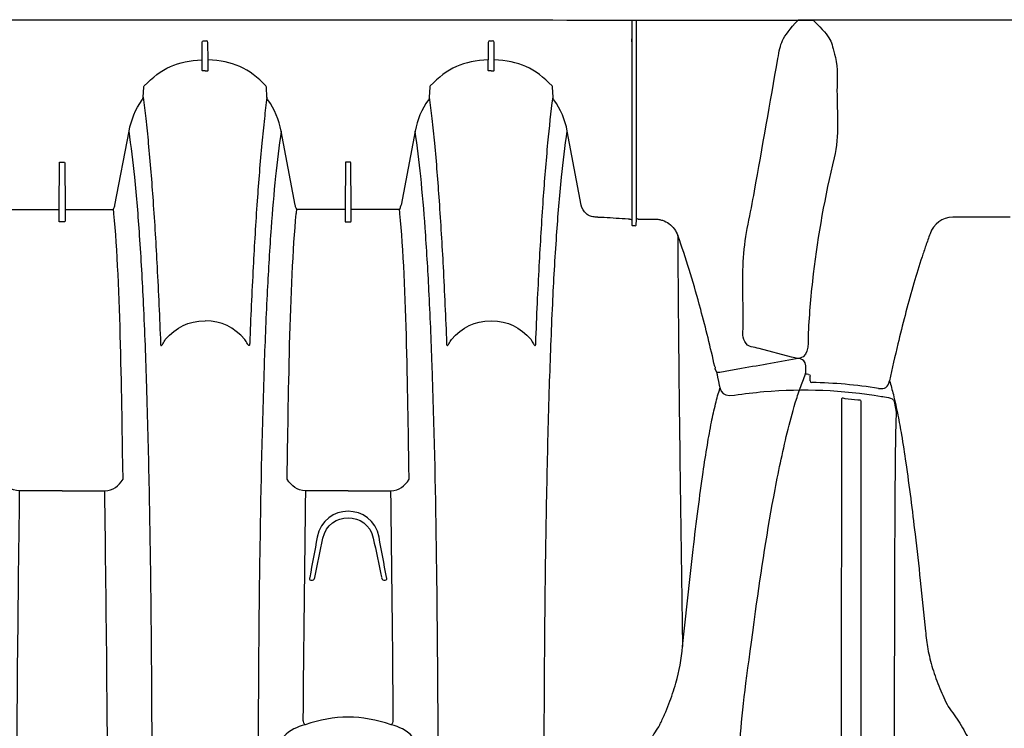
# Model space of a CAD drawing. Units: inches. Extents: x 0 to 550, y 0 to 425.
# Drawn here: x 374 to 395, y 350 to 365 of the extents above; entities that cross this region are included whole.
import ezdxf

# ---------------------------------------------------------------- set-up
doc = ezdxf.new("R2010")
doc.units = ezdxf.units.IN
doc.header["$LTSCALE"] = 50
doc.header["$MEASUREMENT"] = 0
doc.layers.add('pipe', color=7, linetype='Continuous')

# ---------------------------------------------------------------- blocks, each defined once
blk = doc.blocks.new('36 HC Top')
at = {"layer": 'pipe'}
for p, q in [((65.285, 44.784), (65.253, 44.784)), ((66.784, 44.784), (66.752, 44.784)), ((66.019, 42.946), (65.146, 42.946)), ((66.019, 42.946), (66.891, 42.946)), ((71.906, 42.946), (71.034, 42.946)), ((71.906, 42.946), (72.779, 42.946)), ((64.763, 42.709), (64.764, 42.64)), ((67.274, 42.709), (67.273, 42.64)), ((70.65, 42.709), (70.652, 42.64)), ((116.487, 40.687), (116.485, 40.59)), ((116.519, 40.554), (116.549, 40.553)), ((58.468, 40.43), (58.432, 40.525)), ((114.665, 39.855), (114.682, 39.926)), ((58.762, 39.219), (58.791, 39.111)), ((60.145, 37.495), (60.124, 37.495)), ((60.048, 37.361), (59.699, 37.361)), ((60.089, 37.484), (60.083, 37.371)), ((60.083, 37.371), (60.083, 33.833)), ((60.18, 37.384), (60.18, 37.484)), ((60.18, 33.271), (60.18, 37.484)), ((60.88, 37.318), (60.864, 37.318)), ((60.88, 37.318), (60.931, 37.318)), ((65.956, 37.405), (65.956, 37.383)), ((65.956, 37.383), (65.956, 37.359)), ((65.956, 37.359), (65.956, 37.31)), ((65.956, 37.31), (65.956, 37.287)), ((66.066, 37.415), (65.971, 37.415)), ((66.081, 37.383), (66.081, 37.405)), ((66.081, 37.359), (66.081, 37.383)), ((66.081, 37.31), (66.081, 37.359)), ((66.081, 37.287), (66.081, 37.31)), ((71.844, 37.383), (71.844, 37.405)), ((71.844, 37.359), (71.844, 37.383)), ((71.844, 37.31), (71.844, 37.359)), ((71.844, 37.287), (71.844, 37.31)), ((71.859, 37.415), (71.954, 37.415)), ((71.969, 37.405), (71.969, 37.383)), ((71.969, 37.383), (71.969, 37.359)), ((71.969, 37.359), (71.969, 37.31)), ((71.969, 37.31), (71.969, 37.287)), ((112.372, 37.324), (113.554, 37.324)), ((64.951, 37.253), (64.953, 37.231)), ((64.953, 37.231), (64.963, 37.155)), ((64.982, 37.161), (65.941, 37.161)), ((65.956, 37.287), (65.956, 37.239)), ((65.956, 37.239), (65.956, 37.217)), ((65.956, 37.217), (65.956, 37.171)), ((65.956, 37.171), (65.956, 37.159)), ((65.956, 37.159), (65.956, 37.145)), ((65.956, 37.145), (65.964, 36.203)), ((66.073, 36.203), (66.081, 37.145)), ((66.081, 37.239), (66.081, 37.287)), ((66.081, 37.217), (66.081, 37.239)), ((66.081, 37.171), (66.081, 37.217)), ((66.081, 37.159), (66.081, 37.171)), ((66.081, 37.145), (66.081, 37.159)), ((66.096, 37.161), (67.055, 37.161)), ((67.084, 37.231), (67.074, 37.155)), ((67.086, 37.253), (67.084, 37.231)), ((70.839, 37.253), (70.841, 37.231)), ((70.841, 37.231), (70.85, 37.155)), ((71.829, 37.161), (70.87, 37.161)), ((71.844, 37.239), (71.844, 37.287)), ((71.844, 37.217), (71.844, 37.239)), ((71.844, 37.171), (71.844, 37.217)), ((71.844, 37.159), (71.844, 37.171)), ((71.844, 37.145), (71.844, 37.159)), ((71.852, 36.203), (71.844, 37.145)), ((71.969, 37.145), (71.96, 36.203)), ((71.969, 37.287), (71.969, 37.239)), ((71.969, 37.239), (71.969, 37.217)), ((71.969, 37.217), (71.969, 37.171)), ((71.969, 37.171), (71.969, 37.159)), ((71.969, 37.159), (71.969, 37.145)), ((72.943, 37.161), (71.984, 37.161)), ((61.219, 37.073), (61.508, 35.552)), ((64.64, 35.552), (64.929, 37.073)), ((67.107, 37.073), (67.396, 35.552)), ((70.817, 37.073), (70.528, 35.552)), ((65.979, 36.188), (66.058, 36.188)), ((71.945, 36.188), (71.867, 36.188)), ((61.801, 34.854), (61.812, 34.645)), ((64.337, 34.645), (64.348, 34.854)), ((67.689, 34.854), (67.7, 34.645)), ((70.235, 34.854), (70.225, 34.645)), ((63.012, 34.305), (63.012, 34.084)), ((63.137, 34.305), (63.137, 34.084)), ((68.9, 34.305), (68.9, 34.084)), ((69.025, 34.305), (69.025, 34.084)), ((63.012, 34.084), (63.015, 33.728)), ((63.134, 33.728), (63.137, 34.084)), ((68.9, 34.084), (68.903, 33.728)), ((69.025, 34.084), (69.022, 33.728)), ((60.083, 33.833), (60.081, 33.271)), ((60.18, 33.714), (60.18, 33.654)), ((63.045, 33.692), (63.05, 33.692)), ((63.099, 33.692), (63.05, 33.692)), ((68.992, 33.692), (68.933, 33.692))]:
    blk.add_line(p, q, dxfattribs=at)
for points in [[(54.775, 45.662), (54.778, 47.282), (54.789, 48.903), (54.789, 50.523)], [(61.988, 50.523), (61.988, 49.553), (61.986, 48.583), (61.981, 47.612)], [(70.049, 50.523), (70.049, 49.553), (70.051, 48.583), (70.056, 47.612)], [(71.034, 42.946), (71.001, 45.472), (70.972, 47.997), (70.972, 50.523)], [(72.841, 50.523), (72.841, 47.997), (72.812, 45.472), (72.779, 42.946)], [(118.028, 50.486), (117.963, 48.018), (117.947, 47.873), (117.611, 45.428)], [(55.464, 43.025), (55.464, 44.969), (55.464, 46.912), (55.464, 48.856)], [(64.162, 48.992), (64.165, 48.141), (64.168, 47.291), (64.175, 46.44)], [(67.836, 44.091), (67.86, 45.725), (67.87, 47.358), (67.874, 48.992)], [(55.861, 48.64), (55.861, 46.772), (55.861, 44.903), (55.86, 43.035)], [(59.601, 47.755), (59.669, 47.855), (59.734, 47.958), (59.794, 48.063)], [(113.41, 47.73), (113.335, 47.849), (113.265, 47.972), (113.2, 48.097)], [(64.698, 48), (64.817, 47.856), (64.97, 47.812), (65.132, 47.758)], [(66.904, 47.758), (67.067, 47.812), (67.219, 47.856), (67.339, 48)], [(59.601, 47.755), (59.567, 47.686), (59.536, 47.616), (59.505, 47.546)], [(65.095, 47.672), (65.105, 47.701), (65.103, 47.734), (65.132, 47.758)], [(65.146, 42.946), (65.125, 44.521), (65.106, 46.097), (65.095, 47.672)], [(65.132, 47.758), (65.749, 47.552), (66.288, 47.552), (66.904, 47.758)], [(66.942, 47.672), (66.931, 46.097), (66.911, 44.521), (66.891, 42.946)], [(66.904, 47.758), (66.933, 47.734), (66.931, 47.701), (66.942, 47.672)], [(113.646, 47.387), (113.562, 47.498), (113.483, 47.612), (113.41, 47.73)], [(59.505, 47.546), (59.474, 47.474), (59.445, 47.402), (59.417, 47.33)], [(61.981, 47.612), (61.977, 46.73), (61.97, 45.847), (61.96, 44.965)], [(70.056, 47.612), (70.06, 46.73), (70.067, 45.847), (70.077, 44.965)], [(59.417, 47.33), (59.363, 47.19), (59.314, 47.048), (59.273, 46.903)], [(113.822, 47.011), (113.769, 47.139), (113.711, 47.265), (113.646, 47.387)], [(59.273, 46.903), (59.203, 46.658), (59.152, 46.407), (59.136, 46.151)], [(113.968, 46.601), (113.926, 46.74), (113.877, 46.877), (113.822, 47.011)], [(64.175, 46.44), (64.181, 45.657), (64.189, 44.874), (64.201, 44.091)], [(114.066, 46.201), (114.041, 46.336), (114.007, 46.469), (113.968, 46.601)], [(59.136, 46.151), (59.102, 45.816), (59.067, 45.482), (59.03, 45.147)], [(59.206, 41.03), (59.187, 42.737), (59.162, 44.444), (59.136, 46.151)], [(114.094, 46.02), (114.086, 46.081), (114.077, 46.141), (114.066, 46.201)], [(114.112, 45.832), (114.108, 45.895), (114.102, 45.958), (114.094, 46.02)], [(114.222, 44.792), (114.184, 45.139), (114.147, 45.485), (114.112, 45.832)], [(54.766, 43.231), (54.771, 44.042), (54.773, 44.852), (54.775, 45.662)], [(117.611, 45.428), (117.496, 44.588), (117.367, 43.752), (117.21, 42.919)], [(59.03, 45.147), (58.994, 44.816), (58.956, 44.485), (58.917, 44.154)], [(61.96, 44.965), (61.951, 44.237), (61.94, 43.51), (61.925, 42.783)], [(70.077, 44.965), (70.086, 44.237), (70.097, 43.51), (70.112, 42.783)], [(114.329, 43.842), (114.292, 44.159), (114.256, 44.475), (114.222, 44.792)], [(65.253, 44.784), (65.215, 44.784), (65.223, 44.754), (65.228, 44.728)], [(65.228, 44.727), (65.28, 44.451), (65.332, 44.175), (65.383, 43.899)], [(65.332, 44.728), (65.325, 44.757), (65.323, 44.784), (65.285, 44.784)], [(65.501, 43.922), (65.444, 44.191), (65.388, 44.459), (65.332, 44.727)], [(66.705, 44.728), (66.649, 44.459), (66.593, 44.191), (66.536, 43.922)], [(66.654, 43.899), (66.705, 44.175), (66.757, 44.452), (66.809, 44.728)], [(66.752, 44.784), (66.713, 44.784), (66.711, 44.757), (66.705, 44.728)], [(66.809, 44.728), (66.813, 44.754), (66.822, 44.784), (66.784, 44.784)], [(58.917, 44.154), (58.884, 43.874), (58.85, 43.595), (58.814, 43.316)], [(64.201, 44.091), (64.219, 42.846), (64.246, 41.6), (64.29, 40.355)], [(67.747, 40.355), (67.791, 41.6), (67.817, 42.846), (67.836, 44.091)], [(65.383, 43.899), (65.513, 43.194), (66.523, 43.194), (66.654, 43.899)], [(66.536, 43.922), (66.417, 43.364), (65.62, 43.364), (65.501, 43.922)], [(114.519, 42.372), (114.448, 42.861), (114.387, 43.351), (114.329, 43.842)], [(54.755, 42.016), (54.761, 42.421), (54.764, 42.826), (54.766, 43.231)], [(58.814, 43.316), (58.782, 43.065), (58.748, 42.815), (58.712, 42.565)], [(55.465, 41.852), (55.464, 42.243), (55.464, 42.634), (55.464, 43.025)], [(55.86, 43.035), (55.86, 42.601), (55.86, 42.166), (55.859, 41.732)], [(61.925, 42.783), (61.912, 42.122), (61.895, 41.461), (61.874, 40.799)], [(65.146, 42.946), (64.954, 42.946), (64.861, 42.853), (64.763, 42.709)], [(66.891, 42.946), (67.082, 42.946), (67.175, 42.853), (67.274, 42.709)], [(70.112, 42.783), (70.125, 42.122), (70.142, 41.461), (70.163, 40.799)], [(71.034, 42.946), (70.842, 42.946), (70.749, 42.853), (70.65, 42.709)], [(72.779, 42.946), (72.971, 42.946), (73.063, 42.853), (73.162, 42.709)], [(117.21, 42.919), (117.131, 42.503), (117.044, 42.089), (116.941, 41.678)], [(58.712, 42.565), (58.685, 42.379), (58.656, 42.193), (58.625, 42.008)], [(64.764, 42.64), (64.79, 41.197), (64.811, 38.685), (64.951, 37.253)], [(67.273, 42.64), (67.247, 41.197), (67.226, 38.685), (67.086, 37.253)], [(70.652, 42.64), (70.678, 41.197), (70.699, 38.685), (70.839, 37.253)], [(114.609, 41.797), (114.576, 41.988), (114.547, 42.18), (114.519, 42.372)], [(54.741, 41.409), (54.748, 41.611), (54.752, 41.814), (54.755, 42.016)], [(58.625, 42.008), (58.599, 41.85), (58.57, 41.693), (58.539, 41.536)], [(55.466, 41.11), (55.466, 41.357), (55.465, 41.605), (55.465, 41.852)], [(114.682, 41.396), (114.656, 41.529), (114.631, 41.663), (114.609, 41.797)], [(55.859, 41.732), (55.859, 41.508), (55.859, 41.284), (55.858, 41.059)], [(116.941, 41.678), (116.889, 41.472), (116.834, 41.268), (116.771, 41.066)], [(54.782, 41.11), (54.757, 41.209), (54.737, 41.305), (54.741, 41.409)], [(58.539, 41.536), (58.514, 41.41), (58.487, 41.285), (58.456, 41.161)], [(114.776, 40.969), (114.741, 41.11), (114.71, 41.253), (114.682, 41.396)], [(58.456, 41.161), (58.429, 41.052), (58.4, 40.943), (58.365, 40.836)], [(55.04, 41.007), (54.985, 41.016), (54.803, 41.025), (54.782, 41.11)], [(57.462, 40.909), (56.644, 40.839), (55.849, 40.871), (55.04, 41.007)], [(55.529, 41.076), (55.502, 41.08), (55.465, 41.068), (55.466, 41.11)], [(55.794, 41.049), (55.706, 41.057), (55.617, 41.066), (55.529, 41.076)], [(55.858, 41.059), (55.86, 41.016), (55.818, 41.043), (55.794, 41.049)], [(58.064, 40.98), (57.864, 40.95), (57.664, 40.927), (57.462, 40.909)], [(58.413, 40.612), (58.362, 40.848), (58.379, 41.027), (58.064, 40.98)], [(59.225, 39.103), (59.22, 39.745), (59.214, 40.388), (59.206, 41.03)], [(114.855, 40.687), (114.826, 40.78), (114.8, 40.874), (114.776, 40.969)], [(116.771, 41.066), (116.739, 40.965), (116.705, 40.864), (116.668, 40.765)], [(61.874, 40.799), (61.856, 40.236), (61.835, 39.673), (61.808, 39.11)], [(70.163, 40.799), (70.18, 40.236), (70.202, 39.673), (70.229, 39.11)], [(115.08, 40.842), (114.947, 40.863), (114.883, 40.818), (114.855, 40.687)], [(115.08, 40.842), (115.536, 40.77), (115.991, 40.73), (116.453, 40.722)], [(116.668, 40.765), (116.632, 40.667), (116.58, 40.577), (116.577, 40.464)], [(58.371, 40.514), (58.393, 40.518), (58.438, 40.498), (58.429, 40.538)], [(58.429, 40.538), (58.424, 40.563), (58.418, 40.588), (58.413, 40.612)], [(114.682, 39.926), (114.743, 40.179), (114.801, 40.432), (114.855, 40.687)], [(116.487, 40.687), (116.488, 40.712), (116.477, 40.722), (116.453, 40.722)], [(116.519, 40.554), (116.496, 40.554), (116.484, 40.567), (116.485, 40.59)], [(116.549, 40.553), (116.56, 40.553), (116.572, 40.553), (116.583, 40.551)], [(56.725, 40.221), (56.924, 40.259), (57.124, 40.294), (57.323, 40.329)], [(57.323, 40.329), (57.523, 40.364), (57.722, 40.4), (57.922, 40.435)], [(57.922, 40.435), (58.022, 40.452), (58.121, 40.47), (58.221, 40.488)], [(58.221, 40.488), (58.271, 40.496), (58.321, 40.505), (58.371, 40.514)], [(58.468, 40.43), (58.446, 40.423), (58.469, 40.407), (58.472, 40.395)], [(58.472, 40.395), (58.56, 40.001), (58.656, 39.609), (58.762, 39.219)], [(64.29, 40.355), (64.308, 39.845), (64.329, 39.335), (64.355, 38.826)], [(67.682, 38.826), (67.708, 39.335), (67.729, 39.845), (67.747, 40.355)], [(116.577, 40.464), (116.57, 40.2), (116.674, 40.253), (116.87, 40.2)], [(56.551, 39.699), (56.559, 39.833), (56.507, 40.181), (56.725, 40.221)], [(116.87, 40.2), (116.87, 40.2), (117.538, 40.021), (117.538, 40.021)], [(62.158, 39.937), (62.157, 39.93), (62.157, 39.923), (62.157, 39.916)], [(62.161, 39.952), (62.159, 39.947), (62.159, 39.942), (62.158, 39.937)], [(62.167, 39.959), (62.164, 39.958), (62.163, 39.955), (62.161, 39.952)], [(62.174, 39.959), (62.171, 39.96), (62.169, 39.96), (62.167, 39.959)], [(62.186, 39.95), (62.182, 39.954), (62.179, 39.958), (62.174, 39.959)], [(62.205, 39.925), (62.199, 39.934), (62.193, 39.942), (62.186, 39.95)], [(62.229, 39.883), (62.222, 39.898), (62.214, 39.912), (62.205, 39.925)], [(63.944, 39.925), (63.925, 39.897), (63.91, 39.865), (63.894, 39.835)], [(63.963, 39.95), (63.956, 39.942), (63.95, 39.933), (63.944, 39.925)], [(63.975, 39.959), (63.97, 39.958), (63.966, 39.954), (63.963, 39.95)], [(63.982, 39.959), (63.98, 39.96), (63.978, 39.96), (63.975, 39.959)], [(63.987, 39.952), (63.986, 39.955), (63.985, 39.958), (63.982, 39.959)], [(63.991, 39.937), (63.99, 39.942), (63.989, 39.947), (63.987, 39.952)], [(63.992, 39.916), (63.992, 39.923), (63.991, 39.93), (63.991, 39.937)], [(68.045, 39.916), (68.045, 39.923), (68.045, 39.93), (68.046, 39.937)], [(68.046, 39.937), (68.046, 39.942), (68.047, 39.947), (68.049, 39.952)], [(68.049, 39.952), (68.05, 39.955), (68.052, 39.958), (68.055, 39.959)], [(68.055, 39.959), (68.057, 39.96), (68.059, 39.96), (68.061, 39.959)], [(68.061, 39.959), (68.067, 39.958), (68.071, 39.954), (68.074, 39.95)], [(68.074, 39.95), (68.081, 39.942), (68.087, 39.933), (68.093, 39.925)], [(68.093, 39.925), (68.112, 39.897), (68.127, 39.865), (68.142, 39.835)], [(69.832, 39.925), (69.813, 39.897), (69.797, 39.865), (69.782, 39.835)], [(69.87, 39.959), (69.868, 39.96), (69.865, 39.96), (69.863, 39.959)], [(69.876, 39.952), (69.874, 39.955), (69.873, 39.958), (69.87, 39.959)], [(69.878, 39.937), (69.878, 39.942), (69.878, 39.947), (69.876, 39.952)], [(69.879, 39.916), (69.88, 39.923), (69.879, 39.93), (69.878, 39.937)], [(117.538, 40.021), (117.648, 39.992), (117.765, 40.007), (117.835, 39.877)], [(62.157, 39.916), (62.146, 39.64), (62.135, 39.364), (62.122, 39.087)], [(62.254, 39.835), (62.246, 39.851), (62.238, 39.867), (62.229, 39.883)], [(63.074, 39.455), (62.72, 39.455), (62.489, 39.585), (62.254, 39.835)], [(63.894, 39.835), (63.659, 39.585), (63.429, 39.455), (63.074, 39.455)], [(64.063, 38.345), (64.036, 38.868), (64.012, 39.392), (63.992, 39.916)], [(67.973, 38.345), (68.001, 38.868), (68.024, 39.392), (68.045, 39.916)], [(68.142, 39.835), (68.377, 39.585), (68.608, 39.455), (68.962, 39.455)], [(69.782, 39.835), (69.547, 39.585), (69.317, 39.455), (68.962, 39.455)], [(69.951, 38.345), (69.924, 38.868), (69.9, 39.392), (69.879, 39.916)], [(114.517, 39.267), (114.568, 39.462), (114.618, 39.658), (114.665, 39.855)], [(56.446, 38.489), (56.493, 38.892), (56.528, 39.294), (56.551, 39.699)], [(114.353, 38.68), (114.41, 38.875), (114.465, 39.071), (114.517, 39.267)], [(58.791, 39.111), (58.921, 38.635), (59.064, 38.163), (59.233, 37.699)], [(59.231, 38.336), (59.229, 38.591), (59.227, 38.847), (59.225, 39.103)], [(61.808, 39.11), (61.786, 38.639), (61.76, 38.169), (61.727, 37.698)], [(62.122, 39.087), (62.11, 38.833), (62.098, 38.578), (62.084, 38.324)], [(70.229, 39.11), (70.251, 38.639), (70.277, 38.169), (70.31, 37.698)], [(64.355, 38.826), (64.377, 38.396), (64.402, 37.968), (64.433, 37.539)], [(67.604, 37.539), (67.635, 37.968), (67.66, 38.396), (67.682, 38.826)], [(114.185, 38.139), (114.244, 38.318), (114.3, 38.499), (114.353, 38.68)], [(56.014, 36.1), (56.207, 36.889), (56.35, 37.683), (56.446, 38.489)], [(59.233, 37.699), (59.232, 37.911), (59.231, 38.123), (59.231, 38.336)], [(62.084, 38.324), (62.06, 37.868), (62.033, 37.413), (62.001, 36.958)], [(64.146, 36.986), (64.115, 37.438), (64.088, 37.892), (64.063, 38.345)], [(67.891, 36.986), (67.922, 37.438), (67.949, 37.892), (67.973, 38.345)], [(70.034, 36.986), (70.002, 37.438), (69.975, 37.892), (69.951, 38.345)], [(114.108, 37.91), (114.134, 37.986), (114.16, 38.062), (114.185, 38.139)], [(117.861, 38.152), (117.832, 37.687), (117.713, 37.242), (117.633, 36.787)], [(114.02, 37.661), (114.05, 37.744), (114.079, 37.827), (114.108, 37.91)], [(59.415, 37.454), (59.331, 37.515), (59.267, 37.601), (59.233, 37.699)], [(61.727, 37.698), (61.699, 37.298), (61.667, 36.897), (61.626, 36.497)], [(70.31, 37.698), (70.337, 37.298), (70.37, 36.897), (70.411, 36.497)], [(60.124, 37.495), (60.111, 37.495), (60.091, 37.507), (60.089, 37.484)], [(60.171, 37.492), (60.162, 37.494), (60.154, 37.495), (60.145, 37.495)], [(60.178, 37.488), (60.176, 37.49), (60.173, 37.491), (60.171, 37.492)], [(64.433, 37.539), (64.459, 37.186), (64.488, 36.833), (64.525, 36.481)], [(67.512, 36.481), (67.549, 36.833), (67.578, 37.186), (67.604, 37.539)], [(113.554, 37.324), (113.768, 37.324), (113.948, 37.465), (114.02, 37.661)], [(59.551, 37.385), (59.502, 37.4), (59.456, 37.424), (59.415, 37.454)], [(59.623, 37.367), (59.599, 37.371), (59.574, 37.377), (59.551, 37.385)], [(59.699, 37.361), (59.674, 37.361), (59.648, 37.363), (59.623, 37.367)], [(60.048, 37.361), (60.061, 37.361), (60.081, 37.348), (60.083, 37.371)], [(60.18, 37.486), (60.18, 37.487), (60.179, 37.488), (60.178, 37.488)], [(60.18, 37.484), (60.181, 37.485), (60.18, 37.485), (60.18, 37.486)], [(60.181, 37.381), (60.181, 37.381), (60.181, 37.382), (60.181, 37.382)], [(60.183, 37.377), (60.182, 37.379), (60.182, 37.38), (60.181, 37.381)], [(60.188, 37.373), (60.186, 37.374), (60.184, 37.376), (60.183, 37.377)], [(60.204, 37.365), (60.198, 37.367), (60.193, 37.37), (60.188, 37.373)], [(60.228, 37.359), (60.22, 37.36), (60.212, 37.362), (60.204, 37.365)], [(60.242, 37.357), (60.237, 37.358), (60.233, 37.358), (60.228, 37.359)], [(60.257, 37.356), (60.252, 37.356), (60.247, 37.357), (60.242, 37.357)], [(60.748, 37.322), (60.584, 37.333), (60.421, 37.344), (60.257, 37.356)], [(60.864, 37.318), (60.826, 37.318), (60.786, 37.319), (60.748, 37.322)], [(60.931, 37.318), (60.948, 37.318), (60.965, 37.316), (60.982, 37.313)], [(60.982, 37.313), (60.998, 37.31), (61.015, 37.306), (61.03, 37.3)], [(61.03, 37.3), (61.062, 37.288), (61.092, 37.271), (61.118, 37.248)], [(65.971, 37.415), (65.963, 37.415), (65.956, 37.415), (65.956, 37.405)], [(66.081, 37.405), (66.081, 37.415), (66.074, 37.415), (66.066, 37.415)], [(71.844, 37.405), (71.844, 37.415), (71.851, 37.415), (71.859, 37.415)], [(71.954, 37.415), (71.961, 37.415), (71.969, 37.415), (71.969, 37.405)], [(61.118, 37.248), (61.171, 37.204), (61.207, 37.14), (61.219, 37.073)], [(64.95, 37.139), (64.941, 37.118), (64.934, 37.096), (64.929, 37.073)], [(64.95, 37.139), (64.957, 37.155), (64.965, 37.161), (64.982, 37.161)], [(65.941, 37.161), (65.951, 37.161), (65.955, 37.157), (65.956, 37.147)], [(66.081, 37.147), (66.082, 37.157), (66.086, 37.161), (66.096, 37.161)], [(67.055, 37.161), (67.072, 37.161), (67.08, 37.155), (67.087, 37.139)], [(67.087, 37.139), (67.096, 37.118), (67.103, 37.096), (67.107, 37.073)], [(70.838, 37.139), (70.829, 37.118), (70.822, 37.096), (70.817, 37.073)], [(70.87, 37.161), (70.853, 37.161), (70.844, 37.155), (70.838, 37.139)], [(71.844, 37.147), (71.843, 37.157), (71.838, 37.161), (71.829, 37.161)], [(71.984, 37.161), (71.974, 37.161), (71.97, 37.157), (71.969, 37.147)], [(62.001, 36.958), (61.973, 36.568), (61.942, 36.178), (61.905, 35.789)], [(64.243, 35.799), (64.205, 36.194), (64.174, 36.59), (64.146, 36.986)], [(67.794, 35.799), (67.831, 36.194), (67.863, 36.59), (67.891, 36.986)], [(70.131, 35.799), (70.093, 36.194), (70.062, 36.59), (70.034, 36.986)], [(117.633, 36.787), (117.473, 35.878), (117.312, 34.969), (117.152, 34.06)], [(61.626, 36.497), (61.594, 36.181), (61.556, 35.866), (61.508, 35.552)], [(64.525, 36.481), (64.557, 36.171), (64.594, 35.861), (64.64, 35.552)], [(67.396, 35.552), (67.442, 35.861), (67.48, 36.171), (67.512, 36.481)], [(70.411, 36.497), (70.443, 36.181), (70.481, 35.866), (70.528, 35.552)], [(55.957, 34.721), (55.957, 35.182), (55.901, 35.636), (56.014, 36.1)], [(65.964, 36.203), (65.964, 36.192), (65.968, 36.188), (65.979, 36.188)], [(66.058, 36.188), (66.068, 36.188), (66.073, 36.192), (66.073, 36.203)], [(71.867, 36.188), (71.856, 36.188), (71.852, 36.192), (71.852, 36.203)], [(71.96, 36.203), (71.961, 36.192), (71.956, 36.188), (71.945, 36.188)], [(61.905, 35.789), (61.875, 35.477), (61.842, 35.165), (61.801, 34.854)], [(64.295, 35.292), (64.276, 35.461), (64.259, 35.63), (64.243, 35.799)], [(67.742, 35.292), (67.761, 35.461), (67.778, 35.63), (67.794, 35.799)], [(70.183, 35.292), (70.164, 35.461), (70.147, 35.63), (70.131, 35.799)], [(61.508, 35.552), (61.554, 35.313), (61.641, 35.108), (61.782, 34.91)], [(64.367, 34.91), (64.508, 35.108), (64.595, 35.313), (64.64, 35.552)], [(67.396, 35.552), (67.442, 35.313), (67.529, 35.108), (67.67, 34.91)], [(70.528, 35.552), (70.483, 35.313), (70.396, 35.108), (70.255, 34.91)], [(64.348, 34.854), (64.329, 35), (64.311, 35.146), (64.295, 35.292)], [(67.689, 34.854), (67.708, 35), (67.726, 35.146), (67.742, 35.292)], [(70.235, 34.854), (70.217, 35), (70.199, 35.146), (70.183, 35.292)], [(61.782, 34.91), (61.794, 34.893), (61.8, 34.875), (61.801, 34.854)], [(64.348, 34.854), (64.349, 34.875), (64.355, 34.893), (64.367, 34.91)], [(67.67, 34.91), (67.682, 34.893), (67.688, 34.875), (67.689, 34.854)], [(70.255, 34.91), (70.243, 34.893), (70.237, 34.875), (70.235, 34.854)], [(55.99, 34.035), (55.928, 34.266), (55.956, 34.492), (55.957, 34.721)], [(61.812, 34.645), (61.812, 34.635), (61.815, 34.628), (61.822, 34.621)], [(61.822, 34.621), (62.164, 34.261), (62.515, 34.103), (63.012, 34.084)], [(63.137, 34.084), (63.634, 34.103), (63.984, 34.261), (64.327, 34.621)], [(64.327, 34.621), (64.334, 34.628), (64.337, 34.635), (64.337, 34.645)], [(67.7, 34.645), (67.7, 34.635), (67.703, 34.628), (67.71, 34.621)], [(67.71, 34.621), (68.052, 34.261), (68.403, 34.103), (68.9, 34.084)], [(70.215, 34.621), (69.872, 34.261), (69.522, 34.103), (69.025, 34.084)], [(70.225, 34.645), (70.224, 34.635), (70.221, 34.628), (70.215, 34.621)], [(63.014, 34.308), (63.013, 34.307), (63.012, 34.306), (63.012, 34.305)], [(63.022, 34.311), (63.019, 34.311), (63.016, 34.31), (63.014, 34.308)], [(63.034, 34.313), (63.03, 34.313), (63.026, 34.312), (63.022, 34.311)], [(63.047, 34.314), (63.042, 34.314), (63.038, 34.314), (63.034, 34.313)], [(63.074, 34.314), (63.065, 34.314), (63.056, 34.314), (63.047, 34.314)], [(63.074, 34.314), (63.084, 34.314), (63.093, 34.314), (63.102, 34.314)], [(63.102, 34.314), (63.106, 34.314), (63.111, 34.314), (63.115, 34.313)], [(63.115, 34.313), (63.119, 34.313), (63.123, 34.312), (63.127, 34.311)], [(63.127, 34.311), (63.13, 34.311), (63.132, 34.31), (63.135, 34.308)], [(63.135, 34.308), (63.136, 34.307), (63.137, 34.306), (63.137, 34.305)], [(68.902, 34.308), (68.901, 34.307), (68.9, 34.306), (68.9, 34.305)], [(68.91, 34.311), (68.907, 34.311), (68.904, 34.31), (68.902, 34.308)], [(68.921, 34.313), (68.918, 34.313), (68.914, 34.312), (68.91, 34.311)], [(68.935, 34.314), (68.93, 34.314), (68.926, 34.314), (68.921, 34.313)], [(68.962, 34.314), (68.953, 34.314), (68.944, 34.314), (68.935, 34.314)], [(68.962, 34.314), (68.972, 34.314), (68.981, 34.314), (68.99, 34.314)], [(68.99, 34.314), (68.994, 34.314), (68.999, 34.314), (69.003, 34.313)], [(69.023, 34.308), (69.024, 34.307), (69.025, 34.306), (69.025, 34.305)], [(117.152, 34.06), (117.095, 33.737), (117.092, 33.654), (116.73, 33.261)], [(56.44, 33.273), (56.045, 33.672), (56.089, 33.666), (55.99, 34.035)], [(63.015, 33.728), (63.015, 33.706), (63.023, 33.696), (63.045, 33.692)], [(63.099, 33.692), (63.124, 33.692), (63.134, 33.703), (63.134, 33.728)], [(68.903, 33.728), (68.903, 33.706), (68.911, 33.696), (68.933, 33.692)], [(69.022, 33.728), (69.022, 33.706), (69.014, 33.696), (68.992, 33.692)], [(73.998, 33.261), (73.998, 33.261), (63.825, 33.261), (63.825, 33.261)], [(114.654, 33.261), (114.654, 33.261), (94.322, 33.261), (94.322, 33.261)], [(116.038, 33.261), (116.038, 33.261), (114.654, 33.261), (114.654, 33.261)], [(116.73, 33.261), (116.73, 33.261), (116.038, 33.261), (116.038, 33.261)]]:
    blk.add_open_spline(points, degree=3, dxfattribs=at)
for points, knots in [([(69.863, 39.959), (69.858, 39.958), (69.854, 39.954), (69.851, 39.95), (69.843, 39.942), (69.837, 39.933), (69.832, 39.925)], [4, 4, 4, 4, 5, 5, 5, 6, 6, 6, 6]), ([(117.835, 39.877), (117.898, 39.761), (117.865, 39.652), (117.865, 39.537), (117.865, 39.075), (117.891, 38.615), (117.861, 38.152)], [9, 9, 9, 9, 10, 10, 10, 11, 11, 11, 11]), ([(69.003, 34.313), (69.007, 34.313), (69.011, 34.312), (69.015, 34.311), (69.017, 34.311), (69.02, 34.31), (69.023, 34.308)], [1, 1, 1, 1, 2, 2, 2, 3, 3, 3, 3]), ([(63.825, 33.261), (62.284, 33.261), (60.744, 33.272), (59.203, 33.272), (58.282, 33.272), (57.361, 33.26), (56.44, 33.273)], [19, 19, 19, 19, 20, 20, 20, 21, 21, 21, 21])]:
    blk.add_open_spline(points, degree=3, knots=knots, dxfattribs=at)

msp = doc.modelspace()

# ---------------------------------------------------------------- block references
at = {"linetype": 'Continuous', "rotation": 180}
for p in [(447.081, 397.974), (507.06, 397.974)]:
    msp.add_blockref('36 HC Top', p, dxfattribs=at)

doc.saveas('drawing.dxf')
